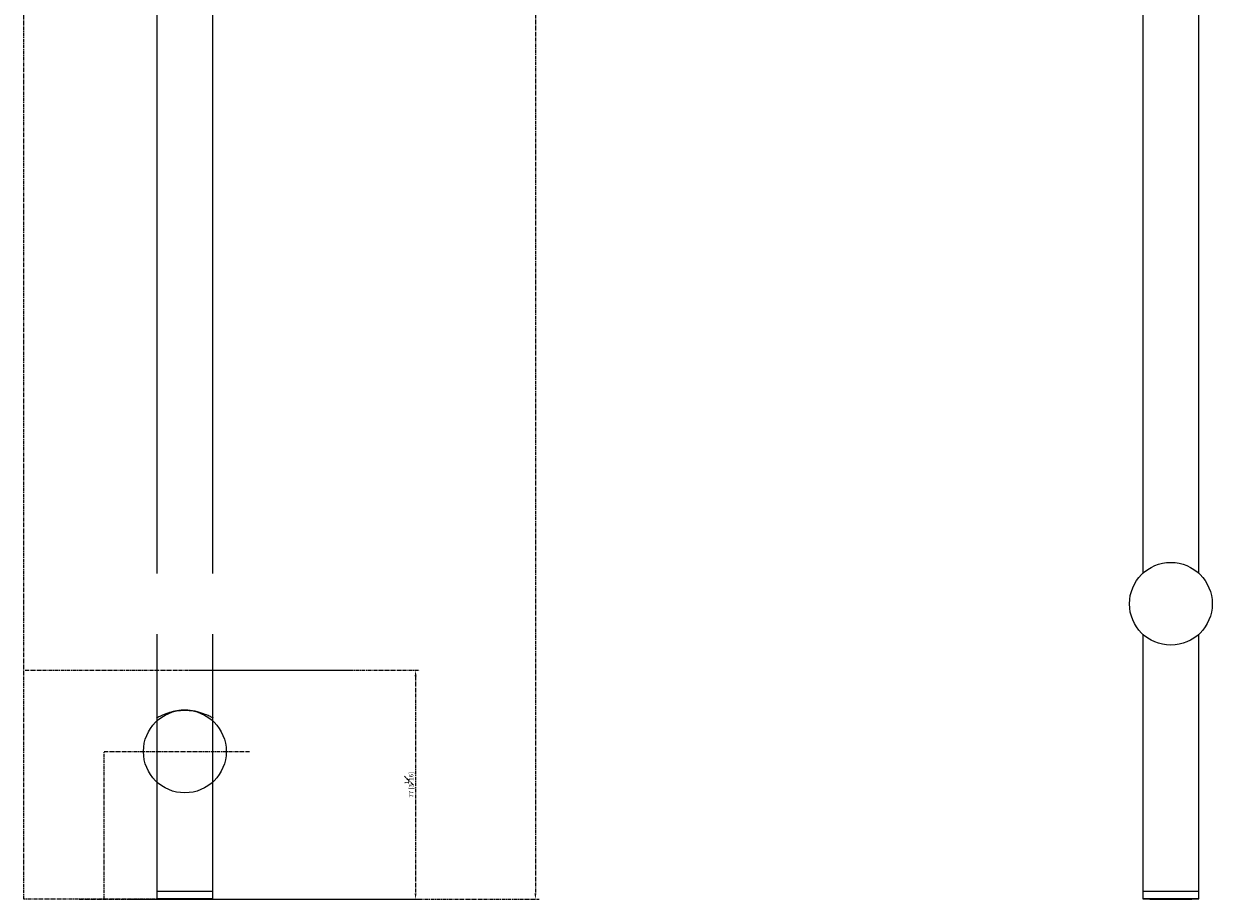
# Model space of a CAD drawing. Units: millimetres. Extents: x -897 to 210, y -29 to 864.
# Drawn here: x -897 to -495, y -29 to 267 of the extents above; entities that cross this region are included whole.
import ezdxf

# ---------------------------------------------------------------- set-up
doc = ezdxf.new("R2010")
doc.units = ezdxf.units.MM
doc.linetypes.add('CENTER', pattern=[2, 1.25, -0.25, 0.25, -0.25])
doc.layers.add('A1', color=7, linetype='Continuous')
doc.layers.add('A2', color=1, linetype='CENTER')
doc.styles.add('勝泰-1.5', font='simplex.shx', dxfattribs={"height": 1.5, "bigfont": 'chineset.shx'})
doc.dimstyles.new('比例1', dxfattribs={"dimtxt": 1.5, "dimasz": 2, "dimexe": 1.25, "dimexo": 0.625, "dimgap": 0.5, "dimtad": 1, "dimdec": 0, "dimdsep": 46, "dimtxsty": '勝泰-1.5', "dimcen": 2.5, "dimadec": 0, "dimazin": 0, "dimtfac": 1, "dimtdec": 0, "dimtmove": 0, "dimatfit": 3, "dimfxl": 0, "dimfrac": 1, "dimarcsym": 0})

# ---------------------------------------------------------------- blocks, each defined once
blk = doc.blocks.new('*D210')
at = {"layer": 'A2', "color": 0, "lineweight": -2}
for p, q in [((-785.63, 592.42), (-722.74, 592.42)), ((-723.99, 590.42), (-723.99, -27.09)), ((-861.4, -29.09), (-722.74, -29.09))]:
    blk.add_line(p, q, dxfattribs=at)
at = {"layer": 'A2', "color": 0}
for points in [[(-723.65, 590.42), (-724.32, 590.42), (-723.99, 592.42)], [(-724.32, -27.09), (-723.65, -27.09), (-723.99, -29.09)]]:
    blk.add_solid(points, dxfattribs=at)
at = {"layer": 'Defpoints', "color": 0}
for p in [(-786.26, 592.42), (-862.03, -29.09), (-723.99, -29.09)]:
    blk.add_point(p, dxfattribs=at)
at = {"layer": 'A2', "color": 0, "insert": (-726.24, 281.66), "char_height": 1.5, "attachment_point": 5, "rotation": 90, "style": '勝泰-1.5'}
blk.add_mtext('622 [24{\\H1.000000x;\\S1#2;}]', dxfattribs=at)
blk = doc.blocks.new('*D211')
at = {"layer": 'A2', "color": 0, "lineweight": -2}
for p, q in [((-840.8, 48.39), (-763.27, 48.39)), ((-764.52, 46.39), (-764.52, -27.09)), ((-878.31, -29.09), (-763.27, -29.09))]:
    blk.add_line(p, q, dxfattribs=at)
at = {"layer": 'A2', "color": 0}
for points in [[(-764.19, 46.39), (-764.86, 46.39), (-764.52, 48.39)], [(-764.86, -27.09), (-764.19, -27.09), (-764.52, -29.09)]]:
    blk.add_solid(points, dxfattribs=at)
at = {"layer": 'Defpoints', "color": 0}
for p in [(-841.42, 48.39), (-878.94, -29.09), (-764.52, -29.09)]:
    blk.add_point(p, dxfattribs=at)
at = {"layer": 'A2', "color": 0, "insert": (-766.77, 9.65), "char_height": 1.5, "attachment_point": 5, "rotation": 90, "style": '勝泰-1.5'}
blk.add_mtext('77 [3{\\H1.000000x;\\S1#16;}]', dxfattribs=at)

msp = doc.modelspace()

# ---------------------------------------------------------------- linework, layer by layer
at = {"layer": 'A1', "color": 0, "linetype": 'Continuous', "lineweight": 25}
for p, q in [((-852.09, 321.98), (-852.09, 81.19)), ((-833.09, 81.19), (-833.09, 321.97)), ((-518.5, 321.98), (-518.5, 81.19)), ((-499.5, 81.19), (-499.5, 321.97)), ((-852.09, 60.62), (-852.09, -26.5)), ((-833.09, -26.5), (-833.09, 60.62)), ((-518.5, 60.62), (-518.5, -26.5)), ((-499.5, -26.5), (-499.5, 60.62)), ((-833.09, -26.5), (-852.09, -26.5)), ((-852.07, -26.5), (-852.07, -29)), ((-833.12, -29), (-833.12, -26.5)), ((-499.5, -26.5), (-518.5, -26.5)), ((-518.48, -26.5), (-518.48, -29)), ((-499.53, -29), (-499.53, -26.5)), ((-833.12, -29), (-852.07, -29)), ((-499.53, -29), (-518.48, -29))]:
    msp.add_line(p, q, dxfattribs=at)
for centre in [(-509, 70.91), (-842.59, 20.91)]:
    msp.add_circle(centre, 14, dxfattribs=at)
for centre in [(-842.59, 470.91), (-509, 470.91)]:
    msp.add_arc(centre, 500, 268.9142, 271.0858, dxfattribs=at)
msp.add_open_spline([(-832.94, 32.19), (-833.04, 32.24), (-833.22, 32.34), (-834.66, 33.05), (-836.46, 33.79), (-838.32, 34.36), (-840.38, 34.81), (-843.06, 35), (-846.01, 34.61), (-848.6, 33.85), (-850.38, 33.1), (-851.44, 32.6), (-852.12, 32.26), (-852.13, 32.25), (-852.14, 32.24)], degree=3, knots=[0, 0, 0, 0, 0.098012, 0.195781, 0.299875, 0.355675, 0.41329, 0.51909, 0.610914, 0.704942, 0.812098, 0.867814, 0.925454, 1, 1, 1, 1], dxfattribs=at)
at = {"layer": 'A2'}
for p, q in [((-897.09, -29.09), (-897.09, 620.91)), ((-896.59, 48.39), (-786.25, 48.39)), ((-869.84, -29.09), (-869.84, 20.91)), ((-869.84, 20.91), (-820.73, 20.91)), ((-842.59, -29.09), (-897.09, -29.09))]:
    msp.add_line(p, q, dxfattribs=at)

# ---------------------------------------------------------------- dimensions: what is measured, and where the dimension line sits
for base, p1, p2, picture, middle in [((-723.99, -29.09), (-786.26, 592.42), (-862.03, -29.09), '*D210', (-726.24, 281.66)), ((-764.52, -29.09), (-841.42, 48.39), (-878.94, -29.09), '*D211', (-766.77, 9.65))]:
    dim = msp.add_linear_dim(base=base, p1=p1, p2=p2, angle=90, dimstyle='比例1', dxfattribs=at)
    dim.commit()
    dim.dimension.update_dxf_attribs({"geometry": picture, "text_midpoint": middle})

doc.saveas('drawing.dxf')
